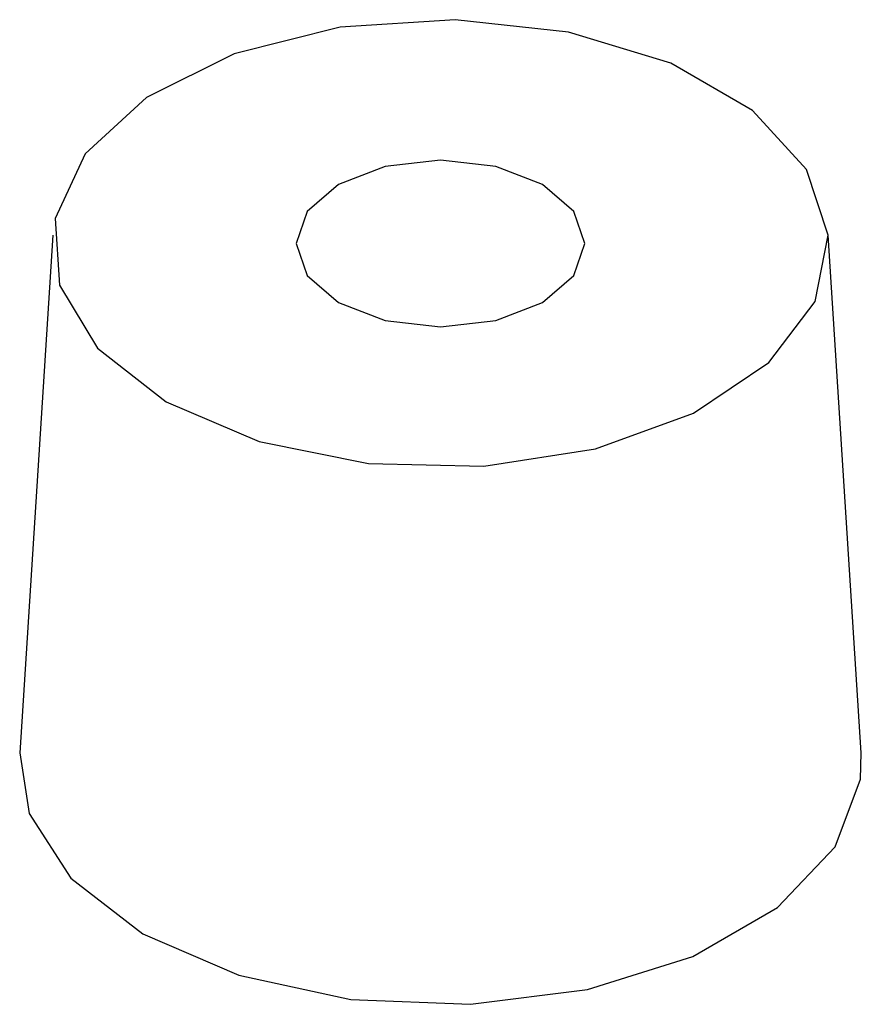
# Model space of a CAD drawing. Units: millimetres. Extents: x 0 to 841, y 0 to 594.
# Drawn here: x 337 to 341, y 392 to 396 of the extents above; entities that cross this region are included whole.
import ezdxf

# ---------------------------------------------------------------- set-up
doc = ezdxf.new("R2010")
doc.units = ezdxf.units.MM
doc.layers.add('SLD-0', color=179, linetype='Continuous')

msp = doc.modelspace()

# ---------------------------------------------------------------- linework, layer by layer
at = {"layer": 'SLD-0'}
for p, q in [((338.9727, 396.4441), (338.4748, 396.4117)), ((339.465, 396.3903), (338.9727, 396.4441)), ((338.4748, 396.4117), (338.0155, 396.296)), ((339.908, 396.2551), (339.465, 396.3903)), ((338.0155, 396.296), (337.6358, 396.1073)), ((340.2623, 396.0506), (339.908, 396.2551)), ((337.6358, 396.1073), (337.3692, 395.8624)), ((340.4964, 395.7949), (340.2623, 396.0506)), ((337.3692, 395.8624), (337.2395, 395.583)), ((338.6707, 395.8077), (338.4679, 395.7295)), ((338.9098, 395.8352), (338.6707, 395.8077)), ((339.149, 395.8077), (338.9098, 395.8352)), ((339.3518, 395.7295), (339.149, 395.8077)), ((340.5895, 395.5107), (340.4964, 395.7949)), ((338.4679, 395.7295), (338.3324, 395.6125)), ((339.4873, 395.6125), (339.3518, 395.7295)), ((338.3324, 395.6125), (338.2848, 395.4744)), ((339.5348, 395.4744), (339.4873, 395.6125)), ((337.2395, 395.583), (337.2583, 395.294)), ((337.2301, 395.5103), (337.0861, 393.2679)), ((340.5334, 395.2232), (340.5895, 395.5107)), ((340.7336, 393.2679), (340.5896, 395.5103)), ((338.2848, 395.4744), (338.3324, 395.3363)), ((339.4873, 395.3363), (339.5348, 395.4744)), ((338.3324, 395.3363), (338.4679, 395.2193)), ((339.3518, 395.2193), (339.4873, 395.3363)), ((337.2583, 395.294), (337.4237, 395.021)), ((338.4679, 395.2193), (338.6707, 395.1411)), ((339.149, 395.1411), (339.3518, 395.2193)), ((340.3331, 394.9581), (340.5334, 395.2232)), ((338.6707, 395.1411), (338.9098, 395.1136)), ((338.9098, 395.1136), (339.149, 395.1411)), ((337.4237, 395.021), (337.7213, 394.7883)), ((340.0062, 394.7389), (340.3331, 394.9581)), ((337.7213, 394.7883), (338.1244, 394.6165)), ((339.582, 394.585), (340.0062, 394.7389)), ((338.1244, 394.6165), (338.5973, 394.521)), ((339.098, 394.5101), (339.582, 394.585)), ((338.5973, 394.521), (339.098, 394.5101)), ((337.0861, 393.2679), (337.1265, 393.005)), ((340.7302, 393.1537), (340.7336, 393.2679)), ((340.6198, 392.8607), (340.7302, 393.1537)), ((337.1265, 393.005), (337.3081, 392.724)), ((340.3708, 392.5975), (340.6198, 392.8607)), ((337.3081, 392.724), (337.6194, 392.4839)), ((340.0035, 392.3855), (340.3708, 392.5975)), ((337.6194, 392.4839), (338.0352, 392.3042)), ((339.5476, 392.2418), (340.0035, 392.3855)), ((338.0352, 392.3042), (338.5219, 392.1994)), ((339.04, 392.178), (339.5476, 392.2418)), ((338.5219, 392.1994), (339.04, 392.178))]:
    msp.add_line(p, q, dxfattribs=at)

doc.saveas('drawing.dxf')
